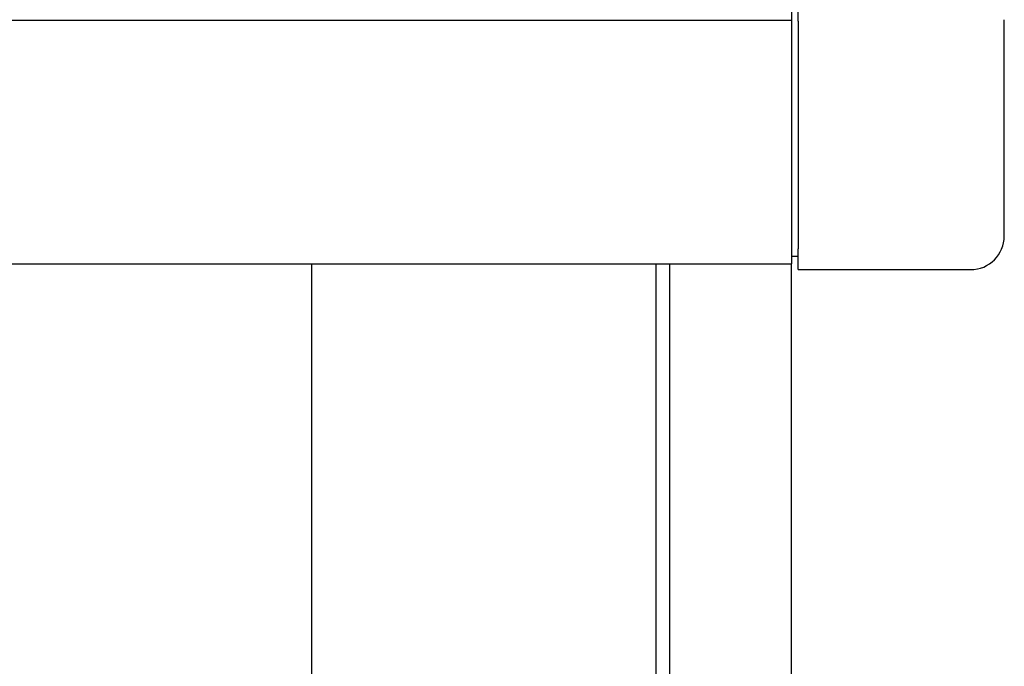
# Model space of a CAD drawing. Extents: x 543 to 20478, y 184 to 14052.
# Drawn here: x 8831 to 8977, y 13071 to 13167 of the extents above; entities that cross this region are included whole.
import ezdxf

# ---------------------------------------------------------------- set-up
doc = ezdxf.new("R2010")
doc.units = 0
doc.header["$LTSCALE"] = 50
doc.header["$MEASUREMENT"] = 0
for name, color, linetype in [('柱前', 3, 'CONTINUOUS'), ('鼻隠し前', 2, 'CONTINUOUS'), ('鼻隠し前コーナー樹脂', 4, 'CONTINUOUS')]:
    doc.layers.add(name, color=color, linetype=linetype)

msp = doc.modelspace()

# ---------------------------------------------------------------- linework, layer by layer
at = {"layer": '柱前'}
for p, q in [((8874.09, 10936.2), (8874.09, 13130.62)), ((8925.09, 10912.2), (8925.09, 13130.62)), ((8927.09, 10912.2), (8927.09, 13130.62)), ((8945.09, 10912.2), (8945.09, 13130.62))]:
    msp.add_line(p, q, dxfattribs=at)
at = {"layer": '鼻隠し前'}
for p, q in [((8945.1, 13271.39), (8945.1, 13130.62)), ((5358.09, 13166.69), (8945.09, 13166.69)), ((5358.09, 13130.62), (8945.09, 13130.62))]:
    msp.add_line(p, q, dxfattribs=at)
at = {"layer": '鼻隠し前コーナー樹脂', "linetype": 'Continuous'}
for p, q in [((8946.1, 13166.55), (8946.1, 13168.76)), ((8946.1, 13166.55), (8946.1, 13132.85)), ((8976.6, 13134.75), (8976.6, 13166.76)), ((8946.1, 13129.75), (8946.1, 13132.85)), ((8945.1, 13131.75), (8946.1, 13131.75)), ((8946.1, 13129.75), (8971.6, 13129.75))]:
    msp.add_line(p, q, dxfattribs=at)
msp.add_arc((8971.6, 13134.75), 5, 270, 0, dxfattribs=at)

doc.saveas('drawing.dxf')
